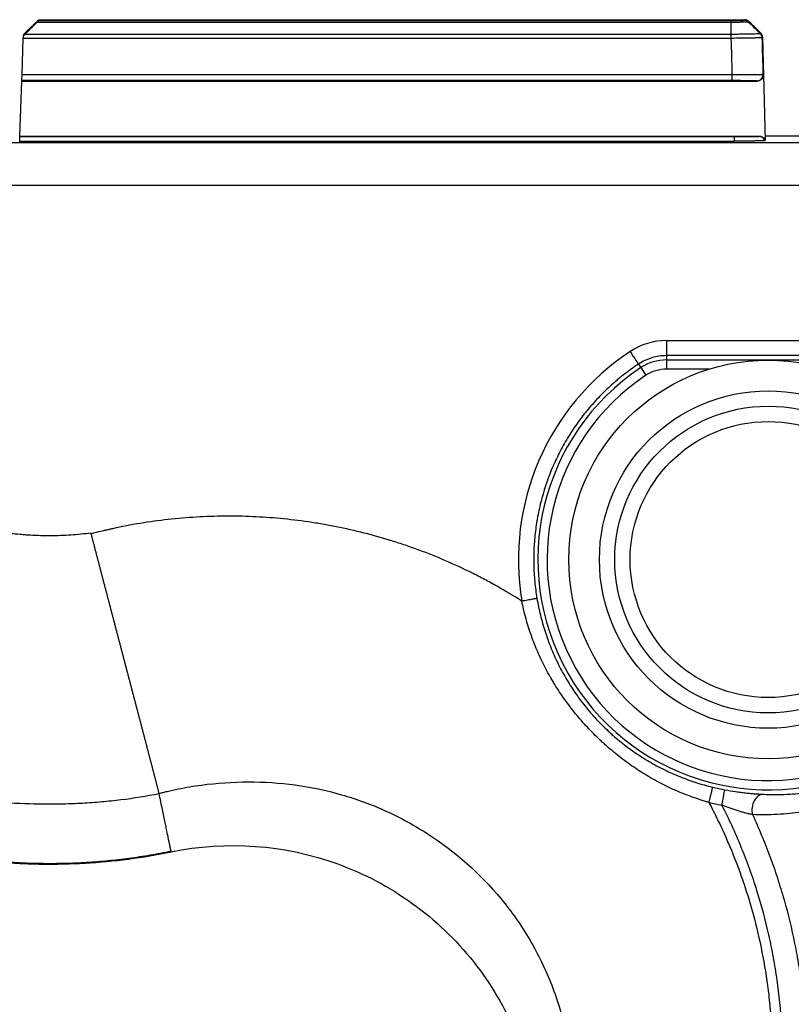
# Model space of a CAD drawing. Units: millimetres. Extents: x 0 to 789, y 0 to 210.
# Drawn here: x 78 to 84, y 136 to 144 of the extents above; entities that cross this region are included whole.
import ezdxf

# ---------------------------------------------------------------- set-up
doc = ezdxf.new("R2010")
doc.units = ezdxf.units.MM
doc.layers.add('1', color=7, linetype='CONTINUOUS')

msp = doc.modelspace()

# ---------------------------------------------------------------- linework, layer by layer
at = {"layer": '1', "color": 80, "linetype": 'Continuous'}
for p, q in [((77.6064, 143.4409), (77.6166, 143.7348)), ((77.6046, 143.3909), (77.6064, 143.4409)), ((83.6489, 143.439), (83.6629, 142.905)), ((77.5888, 142.9377), (77.6045, 143.3877)), ((77.6045, 143.3877), (77.6046, 143.3909)), ((77.6045, 143.3877), (83.5989, 143.3877)), ((77.5874, 142.8978), (77.5887, 142.9345)), ((77.5887, 142.9345), (77.5888, 142.9377)), ((77.5888, 142.9377), (83.616, 142.9377)), ((84.3723, 142.9377), (83.6621, 142.9377)), ((77.5872, 142.8908), (77.5874, 142.8978)), ((77.5874, 142.8978), (83.4087, 142.8978))]:
    msp.add_line(p, q, dxfattribs=at)
at = {"layer": '1', "color": 51, "linetype": 'Continuous'}
for p, q in [((77.6064, 143.4409), (83.3945, 143.4409)), ((83.3945, 143.3909), (83.3945, 143.4409)), ((83.3945, 143.3909), (77.6046, 143.3909)), ((77.5887, 142.9345), (83.4087, 142.9345)), ((83.4087, 142.9345), (83.4087, 142.8978)), ((83.6106, 142.9361), (83.6111, 142.9362)), ((84.3963, 142.8834), (77.5033, 142.8834)), ((77.5102, 142.5395), (84.3963, 142.5395)), ((82.858, 141.2721), (82.858, 141.1494)), ((82.858, 141.2721), (84.807, 141.2721)), ((82.6305, 141.0807), (82.6497, 141.0518)), ((84.807, 141.1494), (82.858, 141.1494)), ((82.858, 141.1494), (82.858, 141.1146)), ((82.858, 141.1146), (82.858, 141.0396)), ((82.858, 141.1146), (84.807, 141.1146)), ((82.6497, 141.0518), (82.6911, 140.9893)), ((83.2054, 141.0396), (82.858, 141.0396))]:
    msp.add_line(p, q, dxfattribs=at)
at = {"layer": '1', "color": 80, "linetype": 'Continuous'}
for radius in [1.625, 1.375, 1.25, 1.125]:
    msp.add_circle((83.6872, 139.4877), radius, dxfattribs=at)
at = {"layer": '1', "color": 51, "linetype": 'Continuous'}
for centre, radius, start, end in [((82.858, 140.7377), 0.3769, 90, 123.55731), ((83.6872, 139.4877), 1.8769, 123.55731, 21.5), ((82.858, 140.7377), 0.3019, 90, 123.55731), ((83.6872, 139.4877), 1.8019, 123.55731, 21.5)]:
    msp.add_arc(centre, radius, start, end, dxfattribs=at)
for centre, major_axis, ratio, start_param, end_param in [((83.5945, 143.4392), (-0.0157, -0.0475), 0.999613, 0.319106, 1.915844), ((83.6111, 142.8862), (-0.0146, 0.0478), 0.999552, 4.737985, 5.987321), ((82.858, 140.7358), (0, 0.5364), 1, 0, 0.585938), ((83.6872, 139.4864), (0, 2.0358), 1, 0.585938, 1.737389), ((82.5614, 141.1849), (0.0691, -0.1041), 0.009652, 4.726931, 6.257004), ((83.3107, 137.4879), (-0.0231, -0.1228), 0.003228, 1.553644, 3.115413), ((83.6457, 137.4498), (-0.006, -0.1249), 0.723695, 3.179533, 5.084921), ((83.6872, 139.4864), (-0.5289, 1.9659), 1, 2.638681, 2.692767)]:
    msp.add_ellipse(centre, major_axis=major_axis, ratio=ratio, start_param=start_param, end_param=end_param, dxfattribs=at)
at = {"layer": '1', "color": 80, "linetype": 'Continuous'}
for points, degree in [([(77.6178, 143.7671), (77.7427, 143.8877)], 1), ([(77.6311, 143.7698), (77.6633, 143.8017), (77.6955, 143.8336), (77.7278, 143.8656)], 3), ([(77.7427, 143.8877), (77.7426, 143.8853), (77.7425, 143.883), (77.7425, 143.8806)], 3), ([(77.7427, 143.8877), (83.4951, 143.8877)], 1), ([(83.3862, 143.7697), (83.3862, 143.8655)], 1), ([(83.6215, 143.7758), (83.5257, 143.8691)], 1), ([(83.6258, 143.7802), (83.53, 143.8735)], 1), ([(77.6174, 143.7563), (77.6219, 143.7608), (77.6264, 143.7652), (77.631, 143.7697)], 3), ([(83.6409, 143.7457), (83.6489, 143.439)], 1), ([(78.8202, 137.1122), (78.8207, 137.1097), (78.8211, 137.1076), (78.8215, 137.1056)], 3)]:
    msp.add_open_spline(points, degree=degree, dxfattribs=at)
for points, knots in [([(77.7277, 143.8655), (77.7298, 143.8676), (77.7317, 143.8695), (77.7343, 143.8721), (77.7352, 143.8729), (77.7367, 143.8745), (77.7375, 143.8753), (77.7395, 143.8773), (77.7406, 143.8784), (77.7417, 143.8797), (77.742, 143.88), (77.7424, 143.8804), (77.7425, 143.8806), (77.7425, 143.8806)], [0, 0, 0, 0, 0.25, 0.25, 0.375, 0.375, 0.5, 0.5, 0.75, 0.75, 0.875, 0.875, 1, 1, 1, 1]), ([(83.3862, 143.8655), (83.3862, 143.8701), (83.3862, 143.8739), (83.3862, 143.879), (83.3862, 143.8804), (83.3862, 143.8806)], [0, 0, 0, 0, 0.5, 0.5, 1, 1, 1, 1]), ([(83.5257, 143.8691), (83.5211, 143.8736), (83.5156, 143.8772), (83.5037, 143.882), (83.4973, 143.8833), (83.4908, 143.8833)], [0, 0, 0, 0, 0.5, 0.5, 1, 1, 1, 1]), ([(83.53, 143.8735), (83.5254, 143.878), (83.5199, 143.8816), (83.508, 143.8864), (83.5016, 143.8877), (83.4951, 143.8877)], [0, 0, 0, 0, 0.5, 0.5, 1, 1, 1, 1]), ([(77.6166, 143.7348), (77.6168, 143.7386), (77.6169, 143.7422), (77.6171, 143.7476), (77.6172, 143.7494), (77.6173, 143.7529), (77.6173, 143.7547), (77.6174, 143.7563)], [0, 0, 0, 0, 0.5, 0.5, 0.75, 0.75, 1, 1, 1, 1]), ([(83.3868, 143.7348), (83.3867, 143.7412), (83.3866, 143.7477), (83.3864, 143.7596), (83.3863, 143.7651), (83.3862, 143.7697)], [0, 0, 0, 0, 0.5, 0.5, 1, 1, 1, 1]), ([(83.6366, 143.7413), (83.6364, 143.7477), (83.635, 143.7541), (83.6298, 143.7659), (83.6261, 143.7713), (83.6215, 143.7758)], [0, 0, 0, 0, 0.5, 0.5, 1, 1, 1, 1]), ([(83.6409, 143.7457), (83.6407, 143.7521), (83.6393, 143.7585), (83.6342, 143.7703), (83.6304, 143.7757), (83.6258, 143.7802)], [0, 0, 0, 0, 0.5, 0.5, 1, 1, 1, 1]), ([(83.6489, 143.439), (83.649, 143.4356), (83.6488, 143.4323), (83.6479, 143.4274), (83.6476, 143.4258), (83.6467, 143.4226), (83.6461, 143.421), (83.6443, 143.4164), (83.6428, 143.4134), (83.6401, 143.4092), (83.6391, 143.4079), (83.637, 143.4052), (83.6359, 143.404), (83.6325, 143.4004), (83.6299, 143.3983), (83.6244, 143.3945), (83.6215, 143.3929), (83.6169, 143.391), (83.6153, 143.3904), (83.6122, 143.3894), (83.6105, 143.389), (83.6056, 143.388), (83.6023, 143.3877), (83.5989, 143.3877)], [0, 0, 0, 0, 0.125, 0.125, 0.1875, 0.1875, 0.25, 0.25, 0.375, 0.375, 0.4375, 0.4375, 0.5, 0.5, 0.625, 0.625, 0.75, 0.75, 0.8125, 0.8125, 0.875, 0.875, 1, 1, 1, 1]), ([(83.4087, 142.9345), (83.4218, 142.9345), (83.4347, 142.9345), (83.4538, 142.9346), (83.4601, 142.9346), (83.4726, 142.9346), (83.4788, 142.9346), (83.4969, 142.9347), (83.5084, 142.9347), (83.5247, 142.9348), (83.53, 142.9349), (83.5403, 142.9349), (83.5451, 142.935), (83.5591, 142.9351), (83.5675, 142.9352), (83.5787, 142.9353), (83.5822, 142.9354), (83.5885, 142.9355), (83.5914, 142.9355), (83.5993, 142.9357), (83.6033, 142.9358), (83.6084, 142.936), (83.6098, 142.9361), (83.6106, 142.9361)], [0, 0, 0, 0, 0.129157, 0.129157, 0.193736, 0.193736, 0.258314, 0.258314, 0.387471, 0.387471, 0.45205, 0.45205, 0.516628, 0.516628, 0.645785, 0.645785, 0.710364, 0.710364, 0.774943, 0.774943, 0.9041, 0.9041, 1, 1, 1, 1]), ([(83.616, 142.9377), (83.6211, 142.9377), (83.6261, 142.9369), (83.6334, 142.9346), (83.6358, 142.9337), (83.6403, 142.9315), (83.6425, 142.9302), (83.6466, 142.9273), (83.6486, 142.9257), (83.6523, 142.9222), (83.654, 142.9203), (83.6571, 142.9163), (83.6585, 142.9142), (83.661, 142.9097), (83.662, 142.9074), (83.6629, 142.905)], [0, 0, 0, 0, 0.25, 0.25, 0.375, 0.375, 0.5, 0.5, 0.625, 0.625, 0.75, 0.75, 0.875, 0.875, 1, 1, 1, 1]), ([(83.6586, 142.902), (83.6581, 142.9017), (83.6562, 142.9015), (83.651, 142.9011), (83.6489, 142.9009), (83.6439, 142.9006), (83.641, 142.9005), (83.6313, 142.9001), (83.6235, 142.8999), (83.6098, 142.8995), (83.6049, 142.8994), (83.5944, 142.8992), (83.5889, 142.8991), (83.5717, 142.8988), (83.5592, 142.8986), (83.539, 142.8984), (83.532, 142.8983), (83.5177, 142.8982), (83.5104, 142.8981), (83.4882, 142.898), (83.4728, 142.8979), (83.441, 142.8978), (83.4249, 142.8978), (83.4087, 142.8978)], [0, 0, 0, 0, 0.125, 0.125, 0.1875, 0.1875, 0.25, 0.25, 0.375, 0.375, 0.4375, 0.4375, 0.5, 0.5, 0.625, 0.625, 0.6875, 0.6875, 0.75, 0.75, 0.875, 0.875, 1, 1, 1, 1]), ([(83.6586, 142.902), (83.6595, 142.9026), (83.6603, 142.9032), (83.6618, 142.9042), (83.6624, 142.9046), (83.6629, 142.905)], [0, 0, 0, 0, 0.612839, 0.612839, 1, 1, 1, 1]), ([(78.7234, 137.5817), (78.7225, 137.5849), (78.7209, 137.5912), (78.7185, 137.6009), (78.7159, 137.6108), (78.7134, 137.6208), (78.7108, 137.631), (78.7081, 137.6413), (78.7054, 137.6518), (78.7027, 137.6624), (78.7, 137.6731), (78.6972, 137.684), (78.6943, 137.695), (78.6915, 137.7061), (78.6885, 137.7174), (78.6856, 137.7288), (78.6826, 137.7403), (78.6796, 137.7519), (78.6766, 137.7637), (78.6735, 137.7755), (78.6704, 137.7875), (78.6673, 137.7996), (78.6641, 137.8118), (78.6609, 137.8241), (78.6577, 137.8365), (78.6544, 137.849), (78.6511, 137.8616), (78.6478, 137.8743), (78.6445, 137.8871), (78.6411, 137.9), (78.6377, 137.913), (78.6343, 137.926), (78.6309, 137.9392), (78.6275, 137.9524), (78.624, 137.9657), (78.6205, 137.9791), (78.617, 137.9925), (78.6134, 138.006), (78.6099, 138.0196), (78.6063, 138.0333), (78.6027, 138.047), (78.5991, 138.0608), (78.5955, 138.0746), (78.5918, 138.0885), (78.5882, 138.1025), (78.5845, 138.1165), (78.5808, 138.1306), (78.5771, 138.1447), (78.5734, 138.1588), (78.5697, 138.1731), (78.5659, 138.1873), (78.5622, 138.2016), (78.5584, 138.2159), (78.5546, 138.2303), (78.5508, 138.2447), (78.547, 138.2591), (78.5432, 138.2736), (78.5394, 138.2881), (78.5356, 138.3026), (78.5318, 138.3172), (78.528, 138.3318), (78.5241, 138.3464), (78.5203, 138.361), (78.5164, 138.3756), (78.5126, 138.3903), (78.5087, 138.4049), (78.5049, 138.4196), (78.501, 138.4343), (78.4972, 138.449), (78.4933, 138.4637), (78.4894, 138.4784), (78.4855, 138.4932), (78.4817, 138.5079), (78.4778, 138.5226), (78.4739, 138.5373), (78.4701, 138.5521), (78.4662, 138.5668), (78.4623, 138.5815), (78.4585, 138.5962), (78.4546, 138.6109), (78.4507, 138.6256), (78.4469, 138.6403), (78.443, 138.655), (78.4392, 138.6696), (78.4353, 138.6843), (78.4315, 138.6989), (78.4277, 138.7135), (78.4238, 138.7281), (78.42, 138.7427), (78.4162, 138.7572), (78.4124, 138.7717), (78.4086, 138.7862), (78.4048, 138.8007), (78.401, 138.8152), (78.3972, 138.8296), (78.3934, 138.844), (78.3897, 138.8583), (78.3859, 138.8727), (78.3821, 138.887), (78.3784, 138.9013), (78.3747, 138.9155), (78.3709, 138.9297), (78.3672, 138.9439), (78.3635, 138.958), (78.3598, 138.9721), (78.3562, 138.9861), (78.3525, 139.0001), (78.3488, 139.0141), (78.3452, 139.028), (78.3416, 139.0419), (78.3379, 139.0557), (78.3343, 139.0695), (78.3307, 139.0833), (78.3271, 139.097), (78.3236, 139.1106), (78.32, 139.1242), (78.3165, 139.1378), (78.3129, 139.1513), (78.3094, 139.1647), (78.3059, 139.1781), (78.3024, 139.1915), (78.2989, 139.2048), (78.2955, 139.218), (78.292, 139.2312), (78.2886, 139.2443), (78.2852, 139.2574), (78.2818, 139.2704), (78.2784, 139.2834), (78.275, 139.2963), (78.2716, 139.3091), (78.2683, 139.3219), (78.265, 139.3346), (78.2617, 139.3473), (78.2584, 139.3599), (78.2551, 139.3724), (78.2518, 139.3849), (78.2486, 139.3973), (78.2453, 139.4097), (78.2421, 139.422), (78.2389, 139.4342), (78.2357, 139.4464), (78.2326, 139.4585), (78.2294, 139.4705), (78.2263, 139.4825), (78.2231, 139.4944), (78.22, 139.5062), (78.217, 139.518), (78.2139, 139.5297), (78.2108, 139.5413), (78.2078, 139.5529), (78.2048, 139.5644), (78.2018, 139.5758), (78.1988, 139.5871), (78.1958, 139.5984), (78.1929, 139.6096), (78.1899, 139.6208), (78.187, 139.6319), (78.1841, 139.6429), (78.1812, 139.6538), (78.1784, 139.6647), (78.1755, 139.6755), (78.1727, 139.6862), (78.1708, 139.6933), (78.1698, 139.6969)], [0, 0, 0, 0, 0.008369, 0.016711, 0.025026, 0.033314, 0.041575, 0.049809, 0.058016, 0.066196, 0.074348, 0.082474, 0.090573, 0.098645, 0.10669, 0.114708, 0.122699, 0.130664, 0.138601, 0.146511, 0.154394, 0.16225, 0.170079, 0.177881, 0.185657, 0.193405, 0.201126, 0.208821, 0.216488, 0.224129, 0.231742, 0.239329, 0.246888, 0.254421, 0.261927, 0.269405, 0.276857, 0.284282, 0.29168, 0.299051, 0.306395, 0.313712, 0.321002, 0.328265, 0.335501, 0.34271, 0.349892, 0.357048, 0.364176, 0.371277, 0.378352, 0.385399, 0.39242, 0.399414, 0.40638, 0.41332, 0.420233, 0.427119, 0.433977, 0.440809, 0.447614, 0.454392, 0.461143, 0.467868, 0.474565, 0.481235, 0.487878, 0.494495, 0.501084, 0.507646, 0.514182, 0.52069, 0.527172, 0.533626, 0.540054, 0.546455, 0.552828, 0.559175, 0.565495, 0.571788, 0.578054, 0.584292, 0.590504, 0.596689, 0.602847, 0.608978, 0.615082, 0.62116, 0.62721, 0.633233, 0.639229, 0.645198, 0.65114, 0.657056, 0.662944, 0.668805, 0.674639, 0.680447, 0.686227, 0.69198, 0.697707, 0.703406, 0.709078, 0.714724, 0.720342, 0.725934, 0.731498, 0.737035, 0.742546, 0.748029, 0.753486, 0.758915, 0.764317, 0.769693, 0.775041, 0.780363, 0.785657, 0.790925, 0.796165, 0.801378, 0.806565, 0.811724, 0.816856, 0.821962, 0.82704, 0.832092, 0.837116, 0.842113, 0.847084, 0.852027, 0.856943, 0.861832, 0.866695, 0.87153, 0.876338, 0.881119, 0.885873, 0.890601, 0.895301, 0.899974, 0.90462, 0.909239, 0.913831, 0.918396, 0.922934, 0.927445, 0.931929, 0.936386, 0.940816, 0.945219, 0.949595, 0.953944, 0.958266, 0.962561, 0.966829, 0.97107, 0.975284, 0.979471, 0.983631, 0.987763, 0.991869, 0.995948, 1, 1, 1, 1]), ([(78.8215, 137.1056), (79.2717, 137.1984), (79.9858, 137.1464), (80.8051, 136.7106), (81.31, 136.2316), (81.662, 135.6312), (81.8408, 134.9585), (81.8285, 134.3787), (81.7504, 134.0363), (81.7152, 133.921), (81.7135, 133.9157)], [0, 0, 0, 0, 0.265803, 0.398705, 0.531607, 0.664508, 0.79741, 0.930312, 0.996762, 1, 1, 1, 1]), ([(77.413, 137.0236), (77.4277, 137.0224), (77.4423, 137.0212), (77.4716, 137.0189), (77.5156, 137.0156), (77.5597, 137.013), (77.648, 137.0085), (77.7069, 137.0066), (77.884, 137.004), (78.0022, 137.0065), (78.2382, 137.0203), (78.356, 137.0314), (78.59, 137.0622), (78.7064, 137.0819), (78.8215, 137.1056)], [0, 0, 0, 0, 0.03125, 0.03125, 0.0625, 0.125, 0.125, 0.25, 0.25, 0.5, 0.5, 0.75, 0.75, 1, 1, 1, 1])]:
    msp.add_open_spline(points, degree=3, knots=knots, dxfattribs=at)
at = {"layer": '1', "color": 51, "linetype": 'Continuous'}
for points in [[(83.3862, 143.8655), (81.5001, 143.8655), (79.6139, 143.8655), (77.7278, 143.8655)], [(77.7425, 143.8806), (79.6237, 143.8806), (81.505, 143.8806), (83.3862, 143.8806)], [(83.53, 143.8735), (83.5286, 143.872), (83.5271, 143.8706), (83.5257, 143.8691)], [(77.6313, 143.7697), (79.5496, 143.7697), (81.4679, 143.7697), (83.3862, 143.7697)], [(83.3945, 143.4409), (83.3919, 143.5388), (83.3893, 143.6368), (83.3868, 143.7348)], [(83.6215, 143.7758), (83.6229, 143.7772), (83.6244, 143.7787), (83.6258, 143.7802)], [(83.6366, 143.7413), (83.6392, 143.641), (83.6418, 143.5407), (83.6445, 143.4405)], [(83.2328, 137.6326), (83.2663, 137.6244), (83.2999, 137.6171), (83.3338, 137.6107)]]:
    msp.add_open_spline(points, degree=3, dxfattribs=at)
for points, knots in [([(83.3862, 143.8806), (83.3879, 143.8806), (83.3896, 143.8806), (83.393, 143.8806), (83.398, 143.8806), (83.4062, 143.8807), (83.4127, 143.8807), (83.4192, 143.8807), (83.4224, 143.8808), (83.4317, 143.8809), (83.4376, 143.881), (83.446, 143.8811), (83.4487, 143.8812), (83.4539, 143.8813), (83.4565, 143.8813), (83.4637, 143.8815), (83.468, 143.8816), (83.4759, 143.8819), (83.4793, 143.8821), (83.4835, 143.8823), (83.4847, 143.8824), (83.4869, 143.8826), (83.4878, 143.8827), (83.4901, 143.8829), (83.4908, 143.8831), (83.4908, 143.8833)], [0, 0, 0, 0, 0.03125, 0.03125, 0.0625, 0.125, 0.1875, 0.1875, 0.25, 0.25, 0.375, 0.375, 0.4375, 0.4375, 0.5, 0.5, 0.625, 0.625, 0.75, 0.75, 0.8125, 0.8125, 0.875, 0.875, 1, 1, 1, 1]), ([(83.5257, 143.8691), (83.5257, 143.8691), (83.5257, 143.869), (83.5256, 143.869), (83.5254, 143.8689), (83.5248, 143.8688), (83.5236, 143.8686), (83.5222, 143.8685), (83.5216, 143.8684), (83.5204, 143.8683), (83.5184, 143.8681), (83.516, 143.868), (83.5105, 143.8677), (83.5061, 143.8675), (83.4957, 143.8671), (83.4899, 143.8669), (83.4803, 143.8666), (83.477, 143.8666), (83.47, 143.8664), (83.4663, 143.8663), (83.4551, 143.8662), (83.4472, 143.866), (83.4348, 143.8659), (83.4305, 143.8659), (83.4219, 143.8658), (83.4132, 143.8657), (83.4043, 143.8656), (83.3975, 143.8656), (83.3953, 143.8656), (83.3919, 143.8656), (83.3908, 143.8655), (83.3885, 143.8655), (83.3874, 143.8655), (83.3862, 143.8655)], [0, 0, 0, 0, 0.015625, 0.015625, 0.03125, 0.0625, 0.125, 0.125, 0.15625, 0.15625, 0.1875, 0.25, 0.25, 0.375, 0.375, 0.5, 0.5, 0.5625, 0.5625, 0.625, 0.625, 0.75, 0.75, 0.8125, 0.8125, 0.875, 0.9375, 0.9375, 0.96875, 0.96875, 0.984375, 0.984375, 1, 1, 1, 1]), ([(83.4908, 143.8833), (83.4917, 143.8841), (83.4925, 143.885), (83.4936, 143.8861), (83.4938, 143.8864), (83.4944, 143.887), (83.4948, 143.8873), (83.4951, 143.8877)], [0, 0, 0, 0, 0.589791, 0.589791, 0.753637, 0.753637, 1, 1, 1, 1]), ([(83.3868, 143.7348), (83.3534, 143.7348), (83.3201, 143.7348), (83.1534, 143.7348), (83.0201, 143.7348), (82.3534, 143.7348), (81.8201, 143.7348), (80.0634, 143.7348), (78.84, 143.7348), (77.6166, 143.7348)], [0, 0, 0, 0, 0.017331, 0.017331, 0.086653, 0.086653, 0.363944, 0.363944, 1, 1, 1, 1]), ([(83.3862, 143.7697), (83.3938, 143.77), (83.4015, 143.7702), (83.4167, 143.7706), (83.4242, 143.7707), (83.4464, 143.7711), (83.4608, 143.7712), (83.4819, 143.7713), (83.4888, 143.7713), (83.5023, 143.7714), (83.5088, 143.7714), (83.5277, 143.7716), (83.5395, 143.7718), (83.5532, 143.7722), (83.5558, 143.7722), (83.561, 143.7724), (83.5636, 143.7725), (83.5709, 143.7728), (83.5755, 143.773), (83.5884, 143.7736), (83.5957, 143.7741), (83.6033, 143.7747), (83.6047, 143.7748), (83.6075, 143.775), (83.6112, 143.7753), (83.6162, 143.7757), (83.6188, 143.7758), (83.6207, 143.7759), (83.6213, 143.7759), (83.6215, 143.7758)], [0, 0, 0, 0, 0.0625, 0.0625, 0.125, 0.125, 0.25, 0.25, 0.3125, 0.3125, 0.375, 0.375, 0.5, 0.5, 0.53125, 0.53125, 0.5625, 0.5625, 0.625, 0.625, 0.75, 0.75, 0.78125, 0.78125, 0.8125, 0.875, 0.9375, 0.9375, 1, 1, 1, 1]), ([(83.6366, 143.7413), (83.6365, 143.7413), (83.6363, 143.7413), (83.6357, 143.7414), (83.6353, 143.7414), (83.6338, 143.7413), (83.631, 143.7412), (83.6268, 143.7409), (83.623, 143.7406), (83.6217, 143.7405), (83.6188, 143.7403), (83.6173, 143.7402), (83.6092, 143.7397), (83.6014, 143.7392), (83.5877, 143.7386), (83.5828, 143.7384), (83.575, 143.7381), (83.5723, 143.738), (83.5668, 143.7379), (83.564, 143.7378), (83.5494, 143.7374), (83.5369, 143.7372), (83.5169, 143.7369), (83.51, 143.7369), (83.4957, 143.7367), (83.4883, 143.7367), (83.4659, 143.7365), (83.4506, 143.7363), (83.427, 143.7359), (83.4191, 143.7358), (83.407, 143.7355), (83.4029, 143.7353), (83.3949, 143.7351), (83.3908, 143.7349), (83.3868, 143.7348)], [0, 0, 0, 0, 0.03125, 0.03125, 0.0625, 0.0625, 0.125, 0.1875, 0.1875, 0.21875, 0.21875, 0.25, 0.25, 0.375, 0.375, 0.4375, 0.4375, 0.46875, 0.46875, 0.5, 0.5, 0.625, 0.625, 0.6875, 0.6875, 0.75, 0.75, 0.875, 0.875, 0.9375, 0.9375, 0.96875, 0.96875, 1, 1, 1, 1]), ([(83.6409, 143.7457), (83.6401, 143.7448), (83.6392, 143.744), (83.6381, 143.7428), (83.6379, 143.7426), (83.6373, 143.742), (83.637, 143.7416), (83.6366, 143.7413)], [0, 0, 0, 0, 0.591166, 0.591166, 0.746937, 0.746937, 1, 1, 1, 1]), ([(83.3945, 143.4409), (83.4107, 143.441), (83.4268, 143.441), (83.4586, 143.4411), (83.474, 143.4412), (83.4962, 143.4412), (83.5035, 143.4413), (83.5178, 143.4413), (83.5248, 143.4413), (83.545, 143.4413), (83.5575, 143.4413), (83.5748, 143.4413), (83.5802, 143.4413), (83.5907, 143.4412), (83.5956, 143.4412), (83.6093, 143.4411), (83.6171, 143.4411), (83.6268, 143.441), (83.6297, 143.4409), (83.6347, 143.4409), (83.6368, 143.4408), (83.6421, 143.4407), (83.644, 143.4406), (83.6445, 143.4405)], [0, 0, 0, 0, 0.125, 0.125, 0.25, 0.25, 0.3125, 0.3125, 0.375, 0.375, 0.5, 0.5, 0.5625, 0.5625, 0.625, 0.625, 0.75, 0.75, 0.8125, 0.8125, 0.875, 0.875, 1, 1, 1, 1]), ([(83.6445, 143.4405), (83.6453, 143.4402), (83.6462, 143.4399), (83.6477, 143.4394), (83.6483, 143.4392), (83.6489, 143.439)], [0, 0, 0, 0, 0.591332, 0.591332, 1, 1, 1, 1]), ([(83.5945, 143.3892), (83.5942, 143.3893), (83.5926, 143.3894), (83.5884, 143.3896), (83.5867, 143.3896), (83.5827, 143.3897), (83.5804, 143.3898), (83.5726, 143.3899), (83.5664, 143.39), (83.5554, 143.3902), (83.5515, 143.3902), (83.5431, 143.3903), (83.5387, 143.3903), (83.5249, 143.3905), (83.5149, 143.3905), (83.4987, 143.3906), (83.4931, 143.3906), (83.4817, 143.3907), (83.4759, 143.3907), (83.4581, 143.3908), (83.4458, 143.3908), (83.4203, 143.3909), (83.4074, 143.3909), (83.3945, 143.3909)], [0, 0, 0, 0, 0.125, 0.125, 0.1875, 0.1875, 0.25, 0.25, 0.375, 0.375, 0.4375, 0.4375, 0.5, 0.5, 0.625, 0.625, 0.6875, 0.6875, 0.75, 0.75, 0.875, 0.875, 1, 1, 1, 1]), ([(83.5989, 143.3877), (83.5981, 143.388), (83.5972, 143.3883), (83.5957, 143.3888), (83.5951, 143.389), (83.5945, 143.3892)], [0, 0, 0, 0, 0.5944, 0.5944, 1, 1, 1, 1]), ([(83.6111, 142.9362), (83.6121, 142.9365), (83.6131, 142.9368), (83.6141, 142.9371), (83.6141, 142.9371), (83.6147, 142.9373), (83.6154, 142.9375), (83.616, 142.9377)], [0, 0, 0, 0, 0.595024, 0.595024, 0.617118, 0.617118, 1, 1, 1, 1]), ([(82.6305, 141.0807), (82.592, 141.0551), (82.5544, 141.0282), (82.4997, 140.9859), (82.4727, 140.9642), (82.4462, 140.9418), (82.4288, 140.9266), (82.4201, 140.919), (82.3771, 140.8805), (82.311, 140.8167), (82.2195, 140.7148), (82.1356, 140.6068), (82.0847, 140.5306), (82.0485, 140.4718), (82.0368, 140.452), (82.014, 140.4118), (82.0029, 140.3915), (81.9711, 140.3303), (81.9514, 140.289), (81.897, 140.1632), (81.8669, 140.0771), (81.831, 139.9446), (81.8205, 139.8999), (81.8095, 139.8433), (81.8074, 139.8319), (81.8034, 139.8092), (81.7977, 139.775), (81.7929, 139.7409), (81.7847, 139.6726), (81.777, 139.5815), (81.7752, 139.4449), (81.7832, 139.3081), (81.7952, 139.2169), (81.8029, 139.1713)], [0, 0, 0, 0, 0.0625, 0.0625, 0.09375, 0.109375, 0.109375, 0.125, 0.125, 0.1875, 0.25, 0.3125, 0.375, 0.375, 0.40625, 0.40625, 0.4375, 0.4375, 0.5, 0.5, 0.625, 0.625, 0.6875, 0.6875, 0.703125, 0.703125, 0.71875, 0.75, 0.75, 0.8125, 0.875, 0.9375, 1, 1, 1, 1]), ([(82.858, 141.1494), (82.8378, 141.1494), (82.7978, 141.1464), (82.7587, 141.1377), (82.7345, 141.1304), (82.7297, 141.1289), (82.7201, 141.1256), (82.7059, 141.1204), (82.6921, 141.1145), (82.6649, 141.1018), (82.6474, 141.0919), (82.6305, 141.0807)], [0, 0, 0, 0, 0.25, 0.5, 0.5, 0.5625, 0.5625, 0.625, 0.75, 0.75, 1, 1, 1, 1]), ([(81.6795, 139.1485), (81.6132, 139.1907), (81.529, 139.2412), (81.4436, 139.2887), (81.4094, 139.3074), (81.3922, 139.3166), (81.3405, 139.344), (81.1671, 139.433), (80.9879, 139.5104), (80.8049, 139.578), (80.7681, 139.5911), (80.6941, 139.6162), (80.5825, 139.6524), (80.3944, 139.7053), (80.2429, 139.7396), (80.1293, 139.7622), (80.0914, 139.7693), (80.0157, 139.7824), (79.8264, 139.8126), (79.6368, 139.8305), (79.4467, 139.8387), (79.4086, 139.8399), (79.3324, 139.8412), (79.2178, 139.8417), (79.0263, 139.8353), (78.8733, 139.8222), (78.721, 139.8051), (78.6451, 139.7946), (78.4942, 139.7697), (78.4191, 139.7553), (78.3397, 139.7379), (78.335, 139.7368), (78.328, 139.7353), (78.3257, 139.7348), (78.321, 139.7337), (78.3091, 139.731), (78.2961, 139.728), (78.2882, 139.7262), (78.2865, 139.7258), (78.2856, 139.7256), (78.2831, 139.725), (78.2782, 139.7239), (78.2665, 139.7211), (78.2299, 139.7124), (78.1967, 139.704), (78.1702, 139.697)], [0, 0, 0, 0, 0.0625, 0.078125, 0.078125, 0.09375, 0.09375, 0.125, 0.25, 0.25, 0.28125, 0.28125, 0.3125, 0.375, 0.4375, 0.4375, 0.46875, 0.46875, 0.5, 0.625, 0.625, 0.65625, 0.65625, 0.6875, 0.75, 0.8125, 0.8125, 0.875, 0.875, 0.9375, 0.9375, 0.941406, 0.941406, 0.943359, 0.943359, 0.945313, 0.953125, 0.954102, 0.954102, 0.955078, 0.955078, 0.957031, 0.960938, 0.96875, 1, 1, 1, 1]), ([(78.1688, 139.7039), (78.1416, 139.7), (78.1142, 139.6966), (78.0595, 139.6909), (78.032, 139.6885), (77.9497, 139.6828), (77.8946, 139.6809), (77.7846, 139.6806), (77.7296, 139.6823), (77.661, 139.6863), (77.6473, 139.6873), (77.6199, 139.6893), (77.6062, 139.6904), (77.5651, 139.6938), (77.5377, 139.696), (77.5102, 139.6983)], [0, 0, 0, 0, 0.125, 0.125, 0.25, 0.25, 0.5, 0.5, 0.75, 0.75, 0.8125, 0.8125, 0.875, 0.875, 1, 1, 1, 1]), ([(81.8029, 139.1713), (81.8027, 139.1712), (81.8017, 139.1708), (81.7983, 139.17), (81.7958, 139.1695), (81.7895, 139.1681), (81.7856, 139.1673), (81.7766, 139.1656), (81.7715, 139.1646), (81.7601, 139.1625), (81.7539, 139.1614), (81.7406, 139.159), (81.7335, 139.1577), (81.7188, 139.1551), (81.7111, 139.1538), (81.6955, 139.1511), (81.6876, 139.1498), (81.6796, 139.1485)], [0, 0, 0, 0, 0.125, 0.125, 0.25, 0.25, 0.375, 0.375, 0.5, 0.5, 0.625, 0.625, 0.75, 0.75, 0.875, 0.875, 1, 1, 1, 1]), ([(81.8029, 139.1713), (81.8106, 139.1251), (81.82, 139.0795), (81.842, 138.9895), (81.8545, 138.945), (81.8827, 138.8573), (81.8984, 138.8139), (81.9329, 138.7284), (81.9516, 138.6862), (81.9822, 138.6238), (81.9928, 138.6031), (82.0148, 138.562), (82.0263, 138.5416), (82.0615, 138.4812), (82.0864, 138.4421), (82.1387, 138.3659), (82.1662, 138.3288), (82.2238, 138.2568), (82.2539, 138.2218), (82.3168, 138.154), (82.3496, 138.1212), (82.3923, 138.0815), (82.4009, 138.0736), (82.4183, 138.058), (82.4271, 138.0503), (82.4536, 138.0274), (82.4715, 138.0125), (82.5258, 137.969), (82.5629, 137.9414), (82.6389, 137.8892), (82.6777, 137.8645), (82.7572, 137.8179), (82.7979, 137.796), (82.8602, 137.7653), (82.8812, 137.7554), (82.9237, 137.7364), (82.9452, 137.7272), (83.01, 137.701), (83.0538, 137.6851), (83.1424, 137.6565), (83.1873, 137.6437), (83.2328, 137.6326)], [0, 0, 0, 0, 0.0625, 0.0625, 0.125, 0.125, 0.1875, 0.1875, 0.25, 0.25, 0.28125, 0.28125, 0.3125, 0.3125, 0.375, 0.375, 0.4375, 0.4375, 0.5, 0.5, 0.5625, 0.5625, 0.578125, 0.578125, 0.59375, 0.59375, 0.625, 0.625, 0.6875, 0.6875, 0.75, 0.75, 0.8125, 0.8125, 0.84375, 0.84375, 0.875, 0.875, 0.9375, 0.9375, 1, 1, 1, 1]), ([(83.203, 137.5091), (83.2, 137.5099), (83.197, 137.5107), (83.1911, 137.5124), (83.1822, 137.515), (83.1615, 137.5211), (83.1203, 137.5339), (83.0853, 137.5458), (83.016, 137.5708), (82.9703, 137.5892), (82.9029, 137.6193), (82.8805, 137.6297), (82.8364, 137.6513), (82.8145, 137.6625), (82.7498, 137.697), (82.7075, 137.7214), (82.6248, 137.773), (82.5844, 137.8001), (82.5052, 137.8571), (82.4666, 137.887), (82.4098, 137.9338), (82.3911, 137.9497), (82.3634, 137.9742), (82.3542, 137.9824), (82.336, 137.999), (82.327, 138.0074), (82.2822, 138.0496), (82.2477, 138.0844), (82.181, 138.1559), (82.1489, 138.1927), (82.0872, 138.2682), (82.0576, 138.307), (82.0009, 138.3866), (81.9738, 138.4275), (81.9416, 138.4798), (81.9352, 138.4904), (81.9227, 138.5116), (81.9165, 138.5223), (81.8982, 138.5543), (81.8864, 138.5759), (81.8523, 138.641), (81.8312, 138.685), (81.792, 138.7742), (81.7741, 138.8195), (81.7414, 138.9112), (81.7267, 138.9577), (81.7071, 139.0285), (81.698, 139.0641), (81.6884, 139.1061), (81.6839, 139.1272), (81.6818, 139.1378), (81.6808, 139.1424), (81.6802, 139.1454), (81.6799, 139.1469), (81.6796, 139.1485)], [0, 0, 0, 0, 0.003906, 0.003906, 0.007813, 0.015625, 0.03125, 0.0625, 0.0625, 0.125, 0.125, 0.15625, 0.15625, 0.1875, 0.1875, 0.25, 0.25, 0.3125, 0.3125, 0.375, 0.375, 0.40625, 0.40625, 0.421875, 0.421875, 0.4375, 0.4375, 0.5, 0.5, 0.5625, 0.5625, 0.625, 0.625, 0.6875, 0.6875, 0.703125, 0.703125, 0.71875, 0.71875, 0.75, 0.75, 0.8125, 0.8125, 0.875, 0.875, 0.9375, 0.9375, 0.96875, 0.984375, 0.992187, 0.996094, 0.998047, 0.998047, 1, 1, 1, 1]), ([(78.7233, 137.5818), (78.7343, 137.5846), (78.7453, 137.5874), (78.7672, 137.5929), (78.7782, 137.5955), (78.7947, 137.5995), (78.8031, 137.6014), (78.8186, 137.6049), (78.8418, 137.6101), (78.865, 137.615), (78.9428, 137.6307), (79.0054, 137.6412), (79.1951, 137.6667), (79.3234, 137.6754), (79.5777, 137.6758), (79.7047, 137.6676), (79.9589, 137.6332), (80.0866, 137.6066), (80.3342, 137.5356), (80.4541, 137.4915), (80.6898, 137.3843), (80.8062, 137.3205), (81.1376, 137.1056), (81.337, 136.9317), (81.5975, 136.6165), (81.6752, 136.5052), (81.8126, 136.2709), (81.8726, 136.1476), (81.9735, 135.8881), (82.0143, 135.7517), (82.0726, 135.476), (82.0907, 135.3356), (82.1032, 135.0503), (82.0975, 134.9035), (82.0697, 134.6864), (82.0574, 134.6145), (82.0263, 134.4719), (82.0073, 134.4002), (81.9641, 134.2622), (81.94, 134.1962), (81.889, 134.0668), (81.8628, 134.0052), (81.7818, 133.8206), (81.725, 133.6989), (81.6654, 133.5779)], [0, 0, 0, 0, 0.007813, 0.007813, 0.015625, 0.015625, 0.019531, 0.019531, 0.023438, 0.03125, 0.03125, 0.0625, 0.0625, 0.125, 0.125, 0.1875, 0.1875, 0.25, 0.25, 0.3125, 0.3125, 0.375, 0.375, 0.5, 0.5, 0.5625, 0.5625, 0.625, 0.625, 0.6875, 0.6875, 0.75, 0.75, 0.8125, 0.8125, 0.84375, 0.84375, 0.875, 0.875, 0.90625, 0.90625, 0.9375, 0.9375, 1, 1, 1, 1]), ([(83.2328, 137.6326), (83.2328, 137.6324), (83.2326, 137.6314), (83.2318, 137.6279), (83.2312, 137.6254), (83.2297, 137.619), (83.2288, 137.6151), (83.2266, 137.606), (83.2254, 137.6008), (83.2226, 137.5894), (83.2211, 137.5832), (83.2179, 137.5698), (83.2162, 137.5628), (83.2126, 137.548), (83.2107, 137.5404), (83.207, 137.5248), (83.205, 137.5169), (83.2031, 137.509)], [0, 0, 0, 0, 0.125, 0.125, 0.25, 0.25, 0.375, 0.375, 0.5, 0.5, 0.625, 0.625, 0.75, 0.75, 0.875, 0.875, 1, 1, 1, 1]), ([(77.4698, 137.5077), (77.5745, 137.501), (77.6794, 137.4971), (77.8367, 137.4958), (77.8892, 137.4961), (77.9941, 137.4984), (78.0466, 137.5004), (78.1514, 137.506), (78.2038, 137.5097), (78.3084, 137.5189), (78.3606, 137.5244), (78.5169, 137.5438), (78.6205, 137.5606), (78.7234, 137.5816)], [0, 0, 0, 0, 0.25, 0.25, 0.375, 0.375, 0.5, 0.5, 0.625, 0.625, 0.75, 0.75, 1, 1, 1, 1]), ([(83.3338, 137.6107), (83.3629, 137.6053), (83.3919, 137.6004), (83.428, 137.5952), (83.4352, 137.5942), (83.4494, 137.5922), (83.4565, 137.5913), (83.4776, 137.5887), (83.4913, 137.5871), (83.5184, 137.5842), (83.5317, 137.5829), (83.5513, 137.5812), (83.5577, 137.5806), (83.5702, 137.5796), (83.5764, 137.5792), (83.5944, 137.5778), (83.6059, 137.5771), (83.6279, 137.5758), (83.6384, 137.5752), (83.6482, 137.5747)], [0, 0, 0, 0, 0.25, 0.25, 0.3125, 0.3125, 0.375, 0.375, 0.5, 0.5, 0.625, 0.625, 0.6875, 0.6875, 0.75, 0.75, 0.875, 0.875, 1, 1, 1, 1]), ([(83.6482, 137.5747), (83.7129, 137.5715), (83.7764, 137.5716), (83.9015, 137.5776), (83.9631, 137.5836), (84.0239, 137.5924)], [0, 0, 0, 0, 0.5, 0.5, 1, 1, 1, 1]), ([(83.203, 137.509), (83.2279, 137.4625), (83.2518, 137.4156), (83.2864, 137.3449), (83.2976, 137.3212), (83.3197, 137.2738), (83.3738, 137.1546), (83.442, 136.9848), (83.4926, 136.836), (83.5246, 136.736), (83.5398, 136.6857), (83.5826, 136.5335), (83.6327, 136.3277), (83.668, 136.1192), (83.6852, 135.989), (83.6884, 135.9629), (83.6943, 135.9108), (83.7026, 135.8326), (83.7169, 135.6498), (83.7208, 135.4926), (83.7192, 135.3349), (83.7177, 135.2824), (83.713, 135.1768), (83.703, 135.0179), (83.6783, 134.8054), (83.6513, 134.6473), (83.6314, 134.5424), (83.6205, 134.4902), (83.5969, 134.3861), (83.5841, 134.3343), (83.5636, 134.2568), (83.5565, 134.2311), (83.5419, 134.1795), (83.5191, 134.1022), (83.4942, 134.0252), (83.4681, 133.9493), (83.4592, 133.9241), (83.441, 133.8742), (83.4135, 133.8011), (83.3765, 133.7105), (83.3492, 133.6474), (83.3311, 133.6064), (83.3222, 133.5864), (83.2958, 133.5283), (83.2702, 133.4735), (83.2417, 133.4141), (83.2278, 133.3854), (83.2219, 133.3733), (83.218, 133.3652), (83.2161, 133.3612), (83.152, 133.2293), (83.0896, 133.1025), (83.027, 132.9757)], [0, 0, 0, 0, 0.03125, 0.03125, 0.046875, 0.046875, 0.0625, 0.125, 0.15625, 0.15625, 0.1875, 0.1875, 0.25, 0.3125, 0.3125, 0.328125, 0.328125, 0.34375, 0.375, 0.4375, 0.4375, 0.46875, 0.46875, 0.5, 0.5625, 0.59375, 0.59375, 0.625, 0.625, 0.65625, 0.65625, 0.671875, 0.671875, 0.6875, 0.71875, 0.71875, 0.734375, 0.734375, 0.75, 0.78125, 0.796875, 0.796875, 0.8125, 0.8125, 0.84375, 0.859375, 0.867187, 0.871094, 0.871094, 0.875, 0.875, 1, 1, 1, 1]), ([(83.5594, 137.4084), (83.5509, 137.4102), (83.5421, 137.4122), (83.5236, 137.4166), (83.5141, 137.4189), (83.4992, 137.4228), (83.4941, 137.4241), (83.4839, 137.4268), (83.4787, 137.4283), (83.463, 137.4327), (83.4524, 137.4358), (83.431, 137.4423), (83.4202, 137.4458), (83.4038, 137.4512), (83.3984, 137.453), (83.3874, 137.4568), (83.3819, 137.4587), (83.3544, 137.4685), (83.3325, 137.4769), (83.3107, 137.4858)], [0, 0, 0, 0, 0.125, 0.125, 0.25, 0.25, 0.3125, 0.3125, 0.375, 0.375, 0.5, 0.5, 0.625, 0.625, 0.6875, 0.6875, 0.75, 0.75, 1, 1, 1, 1]), ([(83.7204, 134.5666), (83.7682, 134.8138), (83.7958, 135.0632), (83.8032, 135.3464), (83.8037, 135.3778), (83.804, 135.4406), (83.8035, 135.5345), (83.8001, 135.6281), (83.7894, 135.8147), (83.7771, 135.9383), (83.7513, 136.1227), (83.7415, 136.1839), (83.7192, 136.3061), (83.7068, 136.367), (83.6657, 136.5492), (83.6333, 136.6699), (83.5861, 136.8198), (83.5764, 136.8498), (83.5563, 136.9093), (83.5252, 136.9983), (83.4914, 137.0861), (83.4202, 137.2601), (83.368, 137.374), (83.3107, 137.4858)], [0, 0, 0, 0, 0.25, 0.25, 0.28125, 0.28125, 0.3125, 0.375, 0.375, 0.5, 0.5, 0.5625, 0.5625, 0.625, 0.625, 0.75, 0.75, 0.78125, 0.78125, 0.8125, 0.875, 0.875, 1, 1, 1, 1]), ([(83.9582, 137.4306), (83.8936, 137.4208), (83.8281, 137.4139), (83.6953, 137.4064), (83.6279, 137.4057), (83.5594, 137.4084)], [0, 0, 0, 0, 0.5, 0.5, 1, 1, 1, 1]), ([(83.5594, 137.4084), (83.6113, 137.2965), (83.6586, 137.1827), (83.7229, 137.0093), (83.7432, 136.951), (83.772, 136.8629), (83.7813, 136.8334), (83.7993, 136.7745), (83.808, 136.7449), (83.8499, 136.5971), (83.8787, 136.4781), (83.9148, 136.2986), (83.9256, 136.2386), (83.945, 136.1183), (83.9535, 136.0579), (83.9755, 135.8764), (83.9856, 135.7547), (83.9936, 135.5711), (83.9959, 135.4791), (83.9954, 135.3866), (83.9944, 135.3249), (83.9936, 135.294), (83.9882, 135.1397), (83.979, 135.0167), (83.958, 134.8331), (83.9458, 134.7415), (83.9284, 134.6349), (83.9189, 134.5817), (83.914, 134.5552), (83.9118, 134.5438), (83.9104, 134.5362), (83.9097, 134.5324), (83.9089, 134.5286)], [0, 0, 0, 0, 0.125, 0.125, 0.1875, 0.1875, 0.21875, 0.21875, 0.25, 0.25, 0.375, 0.375, 0.4375, 0.4375, 0.5, 0.5, 0.625, 0.625, 0.6875, 0.71875, 0.71875, 0.75, 0.75, 0.875, 0.875, 0.9375, 0.96875, 0.984375, 0.992188, 0.996094, 0.996094, 1, 1, 1, 1])]:
    msp.add_open_spline(points, degree=3, knots=knots, dxfattribs=at)
at = {"layer": '1', "color": 80, "linetype": 'Continuous'}
msp.add_rational_spline([(78.8203, 137.1117), (78.8155, 137.135), (78.7838, 137.2886), (78.7234, 137.5817)], [0.502555193148, 0.476699023486, 0.457958189282, 0.446332690537], degree=3, dxfattribs=at)
msp.add_rational_spline([(77.4177, 137.0295), (77.4274, 137.0287), (78.135, 136.9704), (78.8203, 137.1117)], [0.502555193148, 0.502555193148, 0.497444811611, 0.50255518363], degree=2, knots=[0, 0, 0, 0.013917, 1, 1, 1], dxfattribs=at)

doc.saveas('drawing.dxf')
